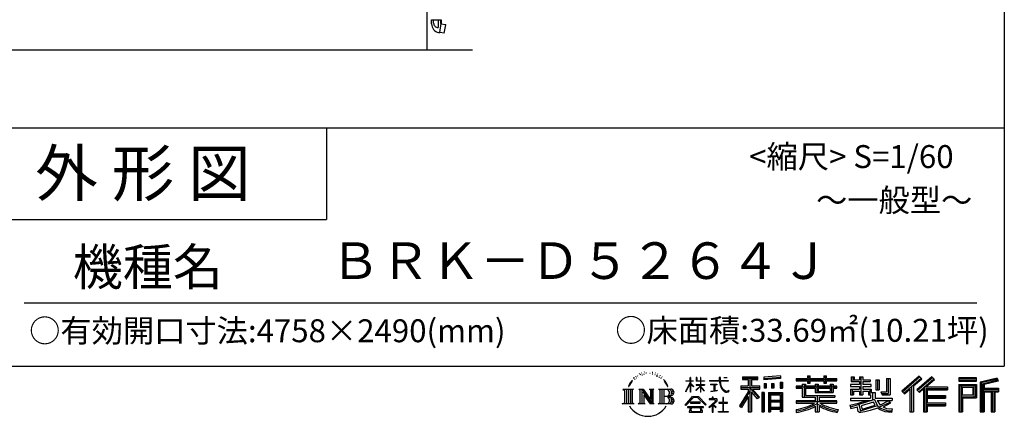
# Model space of a CAD drawing. Extents: x -35008 to -10877, y -2824 to 14162.
# Drawn here: x -17326 to -10877, y -2824 to -228 of the extents above; entities that cross this region are included whole.
import ezdxf
from ezdxf.enums import TextEntityAlignment as Align

# ---------------------------------------------------------------- set-up
doc = ezdxf.new("R2010")
doc.units = 0
doc.header["$LTSCALE"] = 20
for name, color, linetype in [('仕様書枠', 230, 'CONTINUOUS'), ('文字', 7, 'CONTINUOUS'), ('細線', 5, 'CONTINUOUS'), ('部品1', 7, 'CONTINUOUS'), ('Ｇ．Ｌ', 30, 'CONTINUOUS')]:
    doc.layers.add(name, color=color, linetype=linetype)
doc.styles.add('STYLE2', font='txt')

msp = doc.modelspace()

# ---------------------------------------------------------------- linework, layer by layer
at = {"layer": '仕様書枠', "ltscale": 50}
for p, q in [((-10876.82, 14162), (-10876.82, -2496.4)), ((-17536.82, -936.4), (-10876.82, -936.4)), ((-17536.82, -1536.4), (-15316.82, -1536.4)), ((-35007.62, -2496.4), (-10876.82, -2496.4))]:
    msp.add_line(p, q, dxfattribs=at)
at = {"layer": '仕様書枠', "linetype": 'Continuous', "ltscale": 50}
msp.add_line((-15316.82, -936.4), (-15316.82, -1536.4), dxfattribs=at)
at = {"layer": '文字', "color": 7, "ltscale": 50}
msp.add_line((-17296.82, -2082.33), (-11056.82, -2082.33), dxfattribs=at)
at = {"layer": '文字', "ltscale": 0.5}
for p, q in [((-13303.68, -2568.27), (-13305.82, -2576.22)), ((-13291.34, -2560.81), (-13292.9, -2563.92)), ((-13284.82, -2575.81), (-13288.65, -2575.81)), ((-13279.44, -2560.1), (-13281.28, -2563.36)), ((-13271.65, -2570.57), (-13273.63, -2570.43)), ((-13266.41, -2544.67), (-13267.4, -2546.8)), ((-13259.75, -2551.61), (-13264.42, -2552.74)), ((-13250.68, -2540), (-13252.66, -2542.55)), ((-13247.42, -2556.28), (-13250.68, -2556.28)), ((-13233.68, -2549.77), (-13237.08, -2549.63)), ((-13232.41, -2534.06), (-13235.52, -2535.9)), ((-13220.22, -2542.27), (-13224.05, -2542.41)), ((-13197.77, -2541.79), (-13195.72, -2541.89)), ((-13178.54, -2547.83), (-13182.32, -2549.23)), ((-13182.11, -2535.31), (-13178.43, -2536.5)), ((-13163.59, -2553.23), (-13165.64, -2553.55)), ((-13162.83, -2539.3), (-13160.99, -2542)), ((-13157.21, -2558.63), (-13155.7, -2558.63)), ((-13153.22, -2550.21), (-13152.03, -2551.39)), ((-13147.06, -2561.33), (-13152.57, -2562.3)), ((-13148.03, -2546.54), (-13146.19, -2549.02)), ((-13134.96, -2569.42), (-13138.95, -2569.64)), ((-13132.25, -2555.82), (-13130.96, -2558.95)), ((-13124.98, -2575.29), (-13128.22, -2576.27)), ((-13120.01, -2565.58), (-13118.72, -2568.06)), ((-12935.36, -2591.58), (-12935.36, -2570.75)), ((-12932.66, -2570.75), (-12935.36, -2570.75)), ((-12932.66, -2570.75), (-12932.66, -2591.58)), ((-12895.71, -2570.75), (-12895.71, -2594.78)), ((-12890.49, -2570.75), (-12895.71, -2570.75)), ((-12890.49, -2570.75), (-12890.49, -2591.58)), ((-12866.2, -2570.75), (-12866.2, -2591.58)), ((-12863.5, -2570.75), (-12866.2, -2570.75)), ((-12863.5, -2591.58), (-12863.5, -2570.75)), ((-12743.55, -2570.75), (-12743.55, -2589.2)), ((-12735.81, -2570.75), (-12743.55, -2570.75)), ((-12735.81, -2589.2), (-12735.81, -2570.75)), ((-12714.1, -2570.75), (-12690.93, -2570.75)), ((-12714.1, -2570.75), (-12714.1, -2570.86)), ((-12714.1, -2570.86), (-12690.93, -2570.86)), ((-12690.93, -2570.86), (-12690.93, -2570.75)), ((-12592.2, -2566.18), (-12592.2, -2584.53)), ((-12592.2, -2566.18), (-12490.33, -2566.18)), ((-12592.2, -2574.72), (-12490.33, -2574.72)), ((-12544.49, -2572.71), (-12544.49, -2794.21)), ((-12490.33, -2584.53), (-12490.33, -2566.18)), ((-12342.17, -2559.66), (-12451.04, -2568.42)), ((-12451.04, -2568.42), (-12451.04, -2586.7)), ((-12342.17, -2571.39), (-12451.04, -2580.15)), ((-12342.17, -2577.95), (-12451.04, -2586.7)), ((-12342.17, -2559.66), (-12342.17, -2577.95)), ((-12240.26, -2576.81), (-12240.26, -2593.13)), ((-12240.26, -2576.81), (-12164.97, -2576.81)), ((-12164.97, -2559.11), (-12164.97, -2576.81)), ((-12164.97, -2559.11), (-12148, -2559.11)), ((-12156.43, -2559.11), (-12156.43, -2606.47)), ((-12148, -2576.81), (-12148, -2559.11)), ((-12148, -2576.81), (-12057.95, -2576.81)), ((-12057.95, -2559.11), (-12057.95, -2576.81)), ((-12057.95, -2559.11), (-12040.97, -2559.11)), ((-12049.41, -2559.11), (-12049.41, -2606.47)), ((-12040.97, -2576.81), (-12040.97, -2559.11)), ((-12040.97, -2576.81), (-11973.08, -2576.81)), ((-11973.08, -2593.13), (-11973.08, -2576.81)), ((-11879.42, -2567.01), (-11879.42, -2596.78)), ((-11879.42, -2567.01), (-11860.71, -2567.01)), ((-11869.87, -2567.01), (-11869.87, -2596.78)), ((-11860.71, -2567.01), (-11860.71, -2586.6)), ((-11825.21, -2567.01), (-11825.21, -2586.6)), ((-11825.21, -2567.01), (-11803.7, -2567.01)), ((-11815.67, -2567.01), (-11815.67, -2683.88)), ((-11803.7, -2567.01), (-11803.7, -2586.6)), ((-11647.66, -2578.03), (-11623.34, -2578.03)), ((-11647.66, -2578.03), (-11647.66, -2664.89)), ((-11636.41, -2578.03), (-11636.41, -2674.84)), ((-11623.34, -2578.03), (-11623.34, -2683.88)), ((-11435.38, -2561.47), (-11547.68, -2660.8)), ((-11430.84, -2566.17), (-11543.01, -2665.38)), ((-11534.96, -2673.29), (-11422.35, -2574.94)), ((-11350.69, -2566.27), (-11449.26, -2650.34)), ((-11346.01, -2570.86), (-11444.93, -2655.22)), ((-11437.39, -2663.72), (-11338.01, -2578.73)), ((-11417.8, -2579.64), (-11435.38, -2561.47)), ((-11333.33, -2583.32), (-11350.69, -2566.27)), ((-11059.6, -2573.69), (-11175.64, -2573.69)), ((-11175.64, -2573.69), (-11175.64, -2595.23)), ((-11059.6, -2595.23), (-11059.6, -2573.69)), ((-10923.31, -2574.48), (-11035.01, -2601.13)), ((-10923.31, -2574.48), (-10917.77, -2595.15)), ((-13328.57, -2607.46), (-13337.91, -2630.33)), ((-13337.91, -2630.33), (-13335.81, -2630.33)), ((-13331.24, -2619.78), (-13335.81, -2630.33)), ((-13320.69, -2603.3), (-13331.24, -2619.78)), ((-13328.57, -2607.46), (-13312.86, -2587.29)), ((-13314.17, -2595.52), (-13320.69, -2603.3)), ((-13295.16, -2584.16), (-13298.56, -2584.16)), ((-13098.86, -2594.96), (-13108.76, -2582.7)), ((-13104.1, -2594.52), (-13090.42, -2615.02)), ((-13084.9, -2616.75), (-13098.86, -2594.96)), ((-13090.42, -2615.02), (-13082.93, -2628.11)), ((-13079.7, -2630.33), (-13085.48, -2615.62)), ((-13082.93, -2628.11), (-13082.3, -2630.33)), ((-13082.3, -2630.33), (-13079.7, -2630.33)), ((-12962.98, -2663.17), (-12935.36, -2602.79)), ((-12962.82, -2591.58), (-12962.82, -2594.78)), ((-12962.82, -2591.58), (-12935.36, -2591.58)), ((-12935.36, -2594.78), (-12962.82, -2594.78)), ((-12961.81, -2663.85), (-12935.36, -2612.97)), ((-12935.36, -2594.78), (-12935.36, -2602.79)), ((-12935.36, -2612.97), (-12935.36, -2667.43)), ((-12932.66, -2591.58), (-12914.78, -2591.58)), ((-12932.66, -2594.78), (-12932.66, -2608.47)), ((-12914.78, -2594.78), (-12932.66, -2594.78)), ((-12909.69, -2628.5), (-12932.66, -2608.47)), ((-12911.54, -2631.51), (-12932.66, -2617.61)), ((-12932.66, -2617.61), (-12932.66, -2667.43)), ((-12914.78, -2591.58), (-12914.78, -2594.78)), ((-12911.54, -2631.51), (-12909.69, -2628.5)), ((-12896.46, -2652.92), (-12866.2, -2625.47)), ((-12866.2, -2594.78), (-12895.71, -2594.78)), ((-12895.71, -2616.79), (-12895.71, -2620.17)), ((-12895.71, -2616.79), (-12866.2, -2616.79)), ((-12895.71, -2620.17), (-12866.2, -2620.17)), ((-12894.41, -2655.06), (-12866.2, -2628)), ((-12890.49, -2591.58), (-12866.2, -2591.58)), ((-12866.2, -2594.78), (-12866.2, -2616.79)), ((-12866.2, -2620.17), (-12866.2, -2625.65)), ((-12866.2, -2627.89), (-12866.2, -2667.43)), ((-12863.5, -2591.58), (-12840.62, -2591.58)), ((-12863.5, -2616.79), (-12863.5, -2594.78)), ((-12840.62, -2594.78), (-12863.5, -2594.78)), ((-12863.5, -2616.79), (-12839.6, -2616.79)), ((-12863.5, -2628.95), (-12863.5, -2620.17)), ((-12863.5, -2620.17), (-12839.6, -2620.17)), ((-12840.67, -2656.87), (-12863.5, -2628.95)), ((-12863.5, -2667.43), (-12863.5, -2631.28)), ((-12842.08, -2658.21), (-12863.5, -2631.28)), ((-12840.62, -2591.58), (-12840.62, -2594.78)), ((-12839.6, -2616.79), (-12839.6, -2620.17)), ((-12806.7, -2589.2), (-12806.7, -2593.38)), ((-12806.7, -2589.2), (-12743.55, -2589.2)), ((-12742.95, -2593.38), (-12806.7, -2593.38)), ((-12801.52, -2614.38), (-12801.52, -2617.4)), ((-12801.52, -2614.38), (-12759.37, -2614.38)), ((-12780.24, -2617.4), (-12801.52, -2617.4)), ((-12780.24, -2617.4), (-12780.24, -2656.68)), ((-12759.37, -2617.4), (-12772.6, -2617.4)), ((-12772.6, -2617.4), (-12772.6, -2655.23)), ((-12759.37, -2614.38), (-12759.37, -2617.4)), ((-12742.95, -2593.38), (-12742, -2601.01)), ((-12742, -2601.01), (-12736.7, -2625.87)), ((-12736.7, -2625.87), (-12731.67, -2637.93)), ((-12686.33, -2593.38), (-12735.82, -2593.38)), ((-12734.08, -2609.47), (-12735.82, -2593.38)), ((-12735.81, -2589.2), (-12686.33, -2589.2)), ((-12730.54, -2625.11), (-12734.08, -2609.47)), ((-12731.67, -2637.93), (-12723.12, -2651.5)), ((-12723.78, -2638.63), (-12730.54, -2625.11)), ((-12717.25, -2649.49), (-12723.78, -2638.63)), ((-12686.33, -2589.2), (-12686.33, -2593.38)), ((-12602.53, -2625.87), (-12554.54, -2625.87)), ((-12602.53, -2625.87), (-12602.53, -2647.36)), ((-12602.53, -2636.31), (-12477.77, -2636.31)), ((-12592.2, -2584.53), (-12554.54, -2584.53)), ((-12554.54, -2584.53), (-12554.54, -2625.87)), ((-12485.46, -2704.33), (-12544.49, -2637.51)), ((-12533.38, -2584.53), (-12533.38, -2625.87)), ((-12533.38, -2584.53), (-12490.33, -2584.53)), ((-12533.38, -2625.87), (-12477.77, -2625.87)), ((-12477.77, -2647.36), (-12477.77, -2625.87)), ((-12449.66, -2609.9), (-12436.27, -2609.9)), ((-12449.66, -2609.9), (-12449.66, -2640.29)), ((-12436.27, -2640.29), (-12449.66, -2640.29)), ((-12442.81, -2609.9), (-12442.81, -2640.29)), ((-12436.27, -2609.9), (-12436.27, -2640.29)), ((-12402.25, -2609.9), (-12385.48, -2609.9)), ((-12402.25, -2609.9), (-12402.25, -2640.29)), ((-12385.48, -2640.29), (-12402.25, -2640.29)), ((-12393.71, -2609.9), (-12393.71, -2640.29)), ((-12385.48, -2609.9), (-12385.48, -2640.29)), ((-12345.58, -2601.52), (-12329.2, -2601.52)), ((-12345.58, -2601.52), (-12345.58, -2640.29)), ((-12345.58, -2640.29), (-12329.2, -2640.29)), ((-12337.04, -2601.52), (-12337.04, -2640.29)), ((-12329.2, -2601.52), (-12329.2, -2640.29)), ((-12240.26, -2583.34), (-11973.08, -2583.34)), ((-12240.26, -2593.13), (-12164.97, -2593.13)), ((-12240.26, -2627.96), (-12240.26, -2640.07)), ((-12200.73, -2627.96), (-12240.26, -2627.96)), ((-11973.08, -2634.49), (-12240.26, -2634.49)), ((-12240.26, -2640.07), (-12200.73, -2640.07)), ((-12200.73, -2613.65), (-12200.73, -2627.96)), ((-12200.73, -2613.65), (-12178.04, -2613.65)), ((-12200.73, -2640.07), (-12200.73, -2699.15)), ((-12187.58, -2613.65), (-12187.58, -2699.15)), ((-12178.04, -2613.65), (-12178.04, -2627.96)), ((-12114.86, -2627.96), (-12178.04, -2627.96)), ((-12178.04, -2640.07), (-12178.04, -2687.74)), ((-12178.04, -2640.07), (-12114.86, -2640.07)), ((-12164.97, -2593.13), (-12164.97, -2606.47)), ((-12164.97, -2606.47), (-12148, -2606.47)), ((-12148, -2593.13), (-12057.95, -2593.13)), ((-12148, -2606.47), (-12148, -2593.13)), ((-12114.86, -2613.65), (-12114.86, -2627.96)), ((-12114.86, -2613.65), (-12095.21, -2613.65)), ((-12114.86, -2640.07), (-12114.86, -2667.69)), ((-12104.76, -2613.65), (-12104.76, -2667.69)), ((-12095.21, -2613.65), (-12095.21, -2627.96)), ((-12016.72, -2627.96), (-12095.21, -2627.96)), ((-12095.21, -2640.07), (-12095.21, -2663.19)), ((-12095.21, -2640.07), (-12016.72, -2640.07)), ((-12057.95, -2593.13), (-12057.95, -2606.47)), ((-12057.95, -2606.47), (-12040.97, -2606.47)), ((-12040.97, -2606.47), (-12040.97, -2593.13)), ((-12040.97, -2593.13), (-11973.08, -2593.13)), ((-12016.72, -2613.65), (-11998.1, -2613.65)), ((-12016.72, -2613.65), (-12016.72, -2627.96)), ((-12016.72, -2640.07), (-12016.72, -2663.19)), ((-12007.64, -2613.65), (-12007.64, -2667.69)), ((-11998.1, -2613.65), (-11998.1, -2627.96)), ((-11973.08, -2627.96), (-11998.1, -2627.96)), ((-11998.1, -2640.07), (-11998.1, -2667.69)), ((-11998.1, -2640.07), (-11973.08, -2640.07)), ((-11973.08, -2640.07), (-11973.08, -2627.96)), ((-11883.77, -2615.97), (-11883.77, -2628.6)), ((-11825.21, -2615.97), (-11883.77, -2615.97)), ((-11883.77, -2628.6), (-11825.21, -2628.6)), ((-11879.42, -2596.78), (-11825.21, -2596.78)), ((-11860.71, -2586.6), (-11825.21, -2586.6)), ((-11825.21, -2596.78), (-11825.21, -2615.97)), ((-11825.21, -2628.6), (-11825.21, -2647.18)), ((-11803.7, -2586.6), (-11756.04, -2586.6)), ((-11803.7, -2596.78), (-11803.7, -2615.97)), ((-11803.7, -2596.78), (-11756.04, -2596.78)), ((-11748.42, -2615.97), (-11803.7, -2615.97)), ((-11803.7, -2628.6), (-11748.42, -2628.6)), ((-11803.7, -2628.6), (-11803.7, -2647.18)), ((-11756.04, -2586.6), (-11756.04, -2596.78)), ((-11748.42, -2628.6), (-11748.42, -2615.97)), ((-11717.75, -2586.6), (-11717.75, -2651.83)), ((-11717.75, -2586.6), (-11696.23, -2586.6)), ((-11708.2, -2586.6), (-11708.2, -2651.83)), ((-11696.23, -2586.6), (-11696.23, -2651.83)), ((-11483.83, -2628.63), (-11483.83, -2794.21)), ((-11470.76, -2625.89), (-11417.8, -2579.64)), ((-11470.76, -2625.89), (-11470.76, -2794.21)), ((-11399.22, -2631.08), (-11399.22, -2794.21)), ((-11390.43, -2632.15), (-11333.33, -2583.32)), ((-11390.43, -2632.15), (-11249.23, -2632.15)), ((-11388.68, -2641.75), (-11249.23, -2641.75)), ((-11388.68, -2642.04), (-11388.68, -2794.21)), ((-11249.23, -2632.15), (-11249.23, -2650.79)), ((-11059.6, -2580.22), (-11175.64, -2580.22)), ((-11175.64, -2588.7), (-11059.6, -2588.7)), ((-11175.64, -2595.23), (-11059.6, -2595.23)), ((-11175.64, -2615.58), (-11059.6, -2615.58)), ((-11175.64, -2615.58), (-11175.64, -2794.21)), ((-11169.11, -2622.11), (-11066.13, -2622.11)), ((-11169.11, -2622.11), (-11169.11, -2794.21)), ((-11157.45, -2622.11), (-11157.45, -2794.21)), ((-11150.92, -2632.95), (-11082.02, -2632.95)), ((-11150.92, -2684.57), (-11150.92, -2632.95)), ((-11082.02, -2632.95), (-11082.02, -2684.57)), ((-11075.49, -2622.11), (-11075.49, -2697.43)), ((-11066.13, -2622.11), (-11066.13, -2697.43)), ((-11059.6, -2615.58), (-11059.6, -2703.97)), ((-11035.01, -2601.13), (-11035.01, -2794.21)), ((-10921.62, -2580.79), (-11028.48, -2606.29)), ((-11028.48, -2606.29), (-11028.48, -2794.21)), ((-10919.28, -2588.8), (-11021.95, -2613.29)), ((-11021.95, -2613.29), (-11021.95, -2794.21)), ((-11015.17, -2611.67), (-11015.17, -2794.21)), ((-10917.77, -2595.15), (-11008.64, -2616.83)), ((-11008.64, -2616.83), (-11008.64, -2639.67)), ((-11008.64, -2639.67), (-10914.76, -2639.67)), ((-10914.76, -2639.67), (-10914.76, -2663.24)), ((-13375.38, -2647.1), (-13304.9, -2647.1)), ((-13375.38, -2647.1), (-13365.27, -2655.15)), ((-13365.27, -2655.15), (-13365.27, -2735.78)), ((-13352.21, -2647.1), (-13352.21, -2743.55)), ((-13339.14, -2647.1), (-13339.14, -2743.55)), ((-13326.08, -2647.1), (-13326.08, -2743.55)), ((-13304.9, -2647.1), (-13313.79, -2654.18)), ((-13313.79, -2654.18), (-13313.79, -2736.48)), ((-13271.45, -2647.1), (-13262.97, -2651.99)), ((-13271.45, -2647.1), (-13241.59, -2647.1)), ((-13262.97, -2651.99), (-13262.97, -2736.83)), ((-13249.91, -2647.1), (-13249.91, -2743.55)), ((-13249.62, -2647.1), (-13186.35, -2735.6)), ((-13243.37, -2665.32), (-13188.66, -2743.55)), ((-13241.59, -2647.1), (-13194.16, -2713.45)), ((-13237.67, -2684.87), (-13196.63, -2743.55)), ((-13237.67, -2684.87), (-13237.67, -2738.94)), ((-13202.03, -2647.1), (-13194.16, -2651.64)), ((-13202.03, -2647.1), (-13173.17, -2647.1)), ((-13194.16, -2651.64), (-13194.16, -2713.45)), ((-13186.35, -2647.1), (-13186.35, -2743.55)), ((-13173.17, -2647.1), (-13179.82, -2650.94)), ((-13179.82, -2650.94), (-13179.82, -2737.89)), ((-13141.14, -2647.1), (-13060.28, -2647.1)), ((-13141.14, -2647.1), (-13133.27, -2651.64)), ((-13133.27, -2651.64), (-13133.27, -2737.18)), ((-13119.21, -2647.1), (-13119.21, -2743.55)), ((-13106.14, -2647.1), (-13106.14, -2743.55)), ((-13066.81, -2694.66), (-13106.14, -2694.66)), ((-12967.59, -2751.02), (-12919.27, -2694.77)), ((-12913.17, -2700.56), (-12963.11, -2754.53)), ((-12962.98, -2663.17), (-12961.81, -2663.85)), ((-12932.66, -2667.43), (-12935.36, -2667.43)), ((-12919.27, -2694.77), (-12880.45, -2694.77)), ((-12886.37, -2700.56), (-12913.17, -2700.56)), ((-12896.46, -2652.92), (-12894.41, -2655.06)), ((-12834.42, -2751.96), (-12886.37, -2700.56)), ((-12880.45, -2694.77), (-12830.3, -2748.17)), ((-12863.5, -2667.43), (-12866.2, -2667.43)), ((-12840.67, -2656.87), (-12842.08, -2658.21)), ((-12799.8, -2662.34), (-12758.22, -2656.22)), ((-12799.8, -2660.38), (-12780.24, -2656.68)), ((-12799.8, -2660.38), (-12799.8, -2662.34)), ((-12784.72, -2698.75), (-12789.2, -2698.75)), ((-12789.2, -2698.75), (-12789.2, -2709.64)), ((-12784.72, -2709.64), (-12784.72, -2698.75)), ((-12772.6, -2655.23), (-12758.22, -2652.51)), ((-12758.22, -2652.51), (-12758.22, -2656.22)), ((-12723.12, -2651.5), (-12711.79, -2661.83)), ((-12715.9, -2700.34), (-12719.84, -2700.34)), ((-12719.84, -2700.34), (-12719.84, -2733.53)), ((-12705.06, -2658.79), (-12717.25, -2649.49)), ((-12715.9, -2733.53), (-12715.9, -2700.34)), ((-12711.79, -2661.83), (-12703.84, -2666.04)), ((-12700.44, -2660.47), (-12705.06, -2658.79)), ((-12703.84, -2666.04), (-12698.53, -2667.53)), ((-12694.66, -2661.24), (-12700.44, -2660.47)), ((-12698.53, -2667.53), (-12693.34, -2667.53)), ((-12689.03, -2660.3), (-12694.66, -2661.24)), ((-12693.34, -2667.53), (-12683.29, -2663.32)), ((-12681.67, -2655.39), (-12689.03, -2660.3)), ((-12683.29, -2663.32), (-12678.31, -2660.17)), ((-12678.31, -2660.17), (-12681.67, -2655.39)), ((-12554.54, -2664.55), (-12612.02, -2756.73)), ((-12544.49, -2660.78), (-12606.48, -2760.18)), ((-12602.53, -2647.36), (-12554.54, -2647.36)), ((-12554.54, -2695.2), (-12599.15, -2766.73)), ((-12554.54, -2647.36), (-12554.54, -2664.55)), ((-12554.54, -2695.2), (-12554.54, -2794.21)), ((-12533.38, -2664.51), (-12533.38, -2794.21)), ((-12492.9, -2710.34), (-12533.38, -2664.51)), ((-12480.57, -2700), (-12527.07, -2647.36)), ((-12527.07, -2647.36), (-12477.77, -2647.36)), ((-12480.57, -2700), (-12492.9, -2710.34)), ((-12450.01, -2668.8), (-12464.7, -2668.8)), ((-12464.7, -2668.8), (-12464.7, -2794.21)), ((-12456.55, -2668.8), (-12456.55, -2794.21)), ((-12450.01, -2668.8), (-12450.01, -2794.21)), ((-12421.93, -2668.8), (-12328.93, -2668.8)), ((-12421.93, -2668.8), (-12421.93, -2794.21)), ((-12415.39, -2677.34), (-12335.46, -2677.34)), ((-12415.39, -2677.34), (-12415.39, -2794.21)), ((-12344.27, -2687.07), (-12408.99, -2687.07)), ((-12408.99, -2687.07), (-12408.99, -2720.66)), ((-12344.27, -2687.07), (-12344.27, -2720.66)), ((-12335.46, -2677.34), (-12335.46, -2794.21)), ((-12328.93, -2668.8), (-12328.93, -2794.21)), ((-12200.73, -2699.15), (-12114.96, -2699.15)), ((-12178.04, -2687.74), (-11986.04, -2687.74)), ((-12114.96, -2699.15), (-12114.96, -2722.35)), ((-12114.86, -2667.69), (-11998.1, -2667.69)), ((-12102.25, -2687.74), (-12102.25, -2794.21)), ((-12095.21, -2663.19), (-12016.72, -2663.19)), ((-12089.18, -2699.15), (-11986.04, -2699.15)), ((-12089.18, -2699.15), (-12089.18, -2722.35)), ((-11986.04, -2687.74), (-11986.04, -2699.15)), ((-11883.77, -2647.18), (-11883.77, -2683.88)), ((-11883.77, -2647.18), (-11825.21, -2647.18)), ((-11883.77, -2683.88), (-11863.85, -2683.88)), ((-11883.77, -2705.32), (-11883.77, -2720.45)), ((-11883.77, -2705.32), (-11753.27, -2705.32)), ((-11874.23, -2647.18), (-11874.23, -2683.88)), ((-11863.85, -2659.08), (-11863.85, -2683.88)), ((-11863.85, -2659.08), (-11825.21, -2659.08)), ((-11825.21, -2659.08), (-11825.21, -2683.88)), ((-11825.21, -2683.88), (-11803.7, -2683.88)), ((-11803.7, -2647.18), (-11748.42, -2647.18)), ((-11803.7, -2659.08), (-11803.7, -2683.88)), ((-11803.7, -2659.08), (-11766.97, -2659.08)), ((-11766.97, -2659.08), (-11766.97, -2683.88)), ((-11766.97, -2683.88), (-11753.27, -2683.88)), ((-11757.42, -2647.18), (-11757.42, -2683.88)), ((-11753.27, -2683.88), (-11753.27, -2705.32)), ((-11748.42, -2647.18), (-11748.42, -2669.09)), ((-11748.42, -2669.09), (-11722.81, -2669.09)), ((-11740.2, -2669.09), (-11740.2, -2718.64)), ((-11722.81, -2669.09), (-11722.81, -2705.32)), ((-11722.81, -2705.32), (-11611.59, -2705.32)), ((-11717.75, -2651.83), (-11696.23, -2651.83)), ((-11684.85, -2664.89), (-11677.21, -2683.88)), ((-11684.85, -2664.89), (-11647.66, -2664.89)), ((-11679.84, -2674.84), (-11636.41, -2674.84)), ((-11677.21, -2683.88), (-11623.34, -2683.88)), ((-11611.59, -2705.32), (-11611.59, -2720.45)), ((-11547.68, -2660.8), (-11530.29, -2677.88)), ((-11530.29, -2677.88), (-11495.9, -2647.84)), ((-11495.9, -2647.84), (-11495.9, -2794.21)), ((-11449.26, -2650.34), (-11433.05, -2668.6)), ((-11433.05, -2668.6), (-11405.75, -2645.26)), ((-11405.75, -2645.26), (-11405.75, -2794.21)), ((-11388.68, -2696.44), (-11261.45, -2696.44)), ((-11382.15, -2650.79), (-11382.15, -2687.63)), ((-11382.15, -2650.79), (-11249.23, -2650.79)), ((-11382.15, -2687.63), (-11261.45, -2687.63)), ((-11382.15, -2705.48), (-11261.45, -2705.48)), ((-11382.15, -2705.48), (-11382.15, -2736.76)), ((-11261.45, -2687.63), (-11261.45, -2705.48)), ((-11157.45, -2697.43), (-11066.13, -2697.43)), ((-11150.92, -2684.57), (-11082.02, -2684.57)), ((-11150.92, -2703.97), (-11059.6, -2703.97)), ((-11150.92, -2703.97), (-11150.92, -2794.21)), ((-11015.17, -2646.2), (-10914.76, -2646.2)), ((-11015.17, -2656.71), (-10914.76, -2656.71)), ((-11008.64, -2663.24), (-11008.64, -2794.21)), ((-11008.64, -2663.24), (-10962.06, -2663.24)), ((-10962.06, -2663.24), (-10962.06, -2794.21)), ((-10955.53, -2656.71), (-10955.53, -2794.21)), ((-10944.51, -2656.71), (-10944.51, -2794.21)), ((-10937.98, -2663.24), (-10937.98, -2794.21)), ((-10937.98, -2663.24), (-10914.76, -2663.24)), ((-13378.74, -2743.55), (-13365.27, -2735.78)), ((-13301.54, -2743.55), (-13378.74, -2743.55)), ((-13301.54, -2743.55), (-13313.79, -2736.48)), ((-13274.61, -2743.55), (-13262.97, -2736.83)), ((-13229.69, -2743.55), (-13274.61, -2743.55)), ((-13229.69, -2743.55), (-13237.67, -2738.94)), ((-13170.01, -2743.55), (-13196.63, -2743.55)), ((-13170.01, -2743.55), (-13179.82, -2737.89)), ((-13144.3, -2743.55), (-13133.27, -2737.18)), ((-13060.95, -2743.55), (-13144.3, -2743.55)), ((-12963.11, -2754.53), (-12967.59, -2751.02)), ((-12952.67, -2761.41), (-12952.67, -2766.4)), ((-12847.75, -2761.41), (-12952.67, -2761.41)), ((-12952.67, -2766.4), (-12932.16, -2766.4)), ((-12932.16, -2766.4), (-12941.78, -2795.23)), ((-12932.48, -2733), (-12932.48, -2738.26)), ((-12869.01, -2733), (-12932.48, -2733)), ((-12932.48, -2738.26), (-12869.01, -2738.26)), ((-12923.33, -2766.4), (-12930.25, -2779.54)), ((-12923.33, -2766.4), (-12871.68, -2766.4)), ((-12864.06, -2780.23), (-12871.68, -2766.4)), ((-12869.01, -2738.26), (-12869.01, -2733)), ((-12854.31, -2788.41), (-12867.7, -2766.4)), ((-12867.7, -2766.4), (-12847.75, -2766.4)), ((-12847.75, -2766.4), (-12847.75, -2761.41)), ((-12830.3, -2748.17), (-12834.42, -2751.96)), ((-12770.11, -2728.14), (-12812.78, -2763.87)), ((-12812.78, -2763.87), (-12810, -2767.11)), ((-12810, -2767.11), (-12789.2, -2750.7)), ((-12809.13, -2709.64), (-12809.13, -2713.83)), ((-12789.2, -2709.64), (-12809.13, -2709.64)), ((-12809.13, -2713.83), (-12780, -2713.83)), ((-12789.2, -2750.7), (-12789.2, -2796.67)), ((-12786.23, -2746.54), (-12757.35, -2722.85)), ((-12765.1, -2764.64), (-12786.23, -2746.54)), ((-12762.76, -2709.64), (-12784.72, -2709.64)), ((-12784.46, -2752.17), (-12767.64, -2767.29)), ((-12784.46, -2796.67), (-12784.46, -2752.17)), ((-12780, -2713.83), (-12774.04, -2714.91)), ((-12774.04, -2714.91), (-12768.81, -2721.63)), ((-12768.81, -2721.63), (-12770.11, -2728.14)), ((-12767.64, -2767.29), (-12765.1, -2764.64)), ((-12764.78, -2716.17), (-12763.89, -2717.32)), ((-12763.89, -2716.17), (-12764.78, -2716.17)), ((-12763.89, -2717.32), (-12763.89, -2716.17)), ((-12761.5, -2709.73), (-12762.76, -2709.64)), ((-12759.92, -2710.95), (-12761.5, -2709.73)), ((-12758.03, -2712.83), (-12759.92, -2710.95)), ((-12757.35, -2714.64), (-12758.03, -2712.83)), ((-12757.35, -2722.85), (-12757.35, -2714.64)), ((-12746.68, -2733.53), (-12746.68, -2737.99)), ((-12719.84, -2733.53), (-12746.68, -2733.53)), ((-12746.68, -2737.99), (-12719.84, -2737.99)), ((-12719.84, -2737.99), (-12719.84, -2792.21)), ((-12688.8, -2733.53), (-12715.9, -2733.53)), ((-12715.9, -2737.99), (-12688.8, -2737.99)), ((-12715.9, -2792.21), (-12715.9, -2737.99)), ((-12688.8, -2737.99), (-12688.8, -2733.53)), ((-12612.02, -2756.73), (-12599.15, -2766.73)), ((-12335.46, -2727.2), (-12415.39, -2727.2)), ((-12344.27, -2720.66), (-12408.99, -2720.66)), ((-12408.99, -2732.44), (-12408.99, -2767.19)), ((-12344.27, -2732.44), (-12408.99, -2732.44)), ((-12344.27, -2767.19), (-12408.99, -2767.19)), ((-12344.27, -2732.44), (-12344.27, -2767.19)), ((-12240.26, -2722.35), (-12240.26, -2739.17)), ((-12114.96, -2722.35), (-12240.26, -2722.35)), ((-11973.08, -2728.88), (-12240.26, -2728.88)), ((-12240.26, -2739.17), (-12119.79, -2739.17)), ((-12114.96, -2759.14), (-12114.96, -2794.21)), ((-11973.08, -2722.35), (-12089.18, -2722.35)), ((-12089.18, -2759.14), (-12089.18, -2794.21)), ((-12084.36, -2739.17), (-11973.08, -2739.17)), ((-11973.08, -2739.17), (-11973.08, -2722.35)), ((-11887.78, -2751.28), (-11831.59, -2738.02)), ((-11887.78, -2751.28), (-11881.11, -2772.31)), ((-11883.77, -2720.45), (-11745.73, -2720.45)), ((-11727.17, -2714.36), (-11883.26, -2765.54)), ((-11881.11, -2772.31), (-11838.22, -2762.83)), ((-11835.99, -2783.65), (-11838.22, -2762.83)), ((-11831.59, -2738.02), (-11776.94, -2720.45)), ((-11828.63, -2747.63), (-11819.54, -2788.5)), ((-11819.54, -2788.5), (-11707.98, -2753.26)), ((-11734.19, -2731.29), (-11813.31, -2756.35)), ((-11813.31, -2756.35), (-11808.46, -2778.15)), ((-11808.46, -2778.15), (-11722, -2751.2)), ((-11706.29, -2770.24), (-11755.21, -2785.52)), ((-11722, -2751.2), (-11734.19, -2731.29)), ((-11727.17, -2714.36), (-11705, -2759.29)), ((-11709.6, -2720.45), (-11630.89, -2720.45)), ((-11709.6, -2720.45), (-11690.74, -2751.2)), ((-11690.74, -2782.8), (-11706.29, -2770.24)), ((-11684.49, -2772.75), (-11705, -2759.29)), ((-11627.27, -2733.19), (-11695.44, -2765.56)), ((-11634.69, -2722.25), (-11690.74, -2751.2)), ((-11636.57, -2789.9), (-11684.49, -2772.75)), ((-11623.14, -2739.29), (-11669.27, -2764.37)), ((-11645.49, -2775.1), (-11669.27, -2764.37)), ((-11635.91, -2720.45), (-11611.59, -2720.45)), ((-11634.69, -2722.25), (-11623.14, -2739.29)), ((-11388.68, -2746.35), (-11261.45, -2746.35)), ((-11382.15, -2736.76), (-11261.45, -2736.76)), ((-11382.15, -2755.4), (-11261.45, -2755.4)), ((-11382.15, -2755.4), (-11382.15, -2794.21)), ((-11261.45, -2736.76), (-11261.45, -2755.4)), ((-12941.78, -2795.23), (-12941.78, -2797.34)), ((-12941.78, -2797.34), (-12940.61, -2797.73)), ((-12940.61, -2797.73), (-12857.39, -2797.73)), ((-12930.25, -2779.54), (-12930.83, -2785.95)), ((-12930.83, -2785.95), (-12926.42, -2793)), ((-12926.42, -2793), (-12868.52, -2793)), ((-12868.52, -2793), (-12864.6, -2787.79)), ((-12864.6, -2787.79), (-12864.06, -2780.23)), ((-12857.39, -2797.73), (-12855.16, -2797.21)), ((-12855.16, -2797.21), (-12854.16, -2796.35)), ((-12853.83, -2790.97), (-12854.31, -2788.41)), ((-12854.16, -2796.35), (-12853.65, -2794.51)), ((-12853.65, -2794.51), (-12853.83, -2790.97)), ((-12789.2, -2796.67), (-12784.46, -2796.67)), ((-12749.61, -2792.21), (-12719.84, -2792.21)), ((-12749.61, -2796.4), (-12749.61, -2792.21)), ((-12685.87, -2796.4), (-12749.61, -2796.4)), ((-12715.9, -2792.21), (-12685.87, -2792.21)), ((-12685.87, -2792.21), (-12685.87, -2796.4)), ((-12554.54, -2794.21), (-12533.38, -2794.21)), ((-12464.7, -2794.21), (-12450.01, -2794.21)), ((-12421.93, -2794.21), (-12408.99, -2794.21)), ((-12335.46, -2773.72), (-12415.39, -2773.72)), ((-12344.27, -2778.97), (-12408.99, -2778.97)), ((-12408.99, -2778.97), (-12408.99, -2794.21)), ((-12344.27, -2778.97), (-12344.27, -2794.21)), ((-12328.93, -2794.21), (-12344.27, -2794.21)), ((-12240.26, -2779.88), (-12240.26, -2799.85)), ((-12114.96, -2794.21), (-12089.18, -2794.21)), ((-11965.93, -2779.56), (-11971.28, -2798.71)), ((-11833.3, -2793.33), (-11835.99, -2783.65)), ((-11824.39, -2798.56), (-11833.3, -2793.33)), ((-11815.58, -2798.96), (-11824.39, -2798.56)), ((-11790.78, -2795.07), (-11815.58, -2798.96)), ((-11755.21, -2785.52), (-11790.78, -2795.07)), ((-11658.12, -2796.07), (-11690.74, -2782.8)), ((-11615.38, -2799.99), (-11658.12, -2796.07)), ((-11627.04, -2777.33), (-11645.49, -2775.1)), ((-11613.31, -2789.9), (-11636.57, -2789.9)), ((-11610.58, -2776.63), (-11627.04, -2777.33)), ((-11610.58, -2776.63), (-11615.38, -2799.99)), ((-11495.9, -2794.21), (-11470.76, -2794.21)), ((-11405.75, -2794.21), (-11382.15, -2794.21)), ((-11175.64, -2794.21), (-11150.92, -2794.21)), ((-11035.01, -2794.21), (-11008.64, -2794.21)), ((-10962.06, -2794.21), (-10937.98, -2794.21))]:
    msp.add_line(p, q, dxfattribs=at)
for centre, radius, start, end in [((-13094.72, -2719.6), 25.39, 289.412599, 79.228254), ((-13094.72, -2670.32), 25.39, 286.583067, 66.129966), ((-13094.72, -2670.32), 38.46, 300.592725, 37.144228), ((-13094.72, -2719.6), 38.46, 321.481797, 59.407308), ((-13060.95, -2722.37), 21.18, 270, 89.300532), ((-13060.28, -2667.61), 20.51, 269.300532, 90), ((-13060.28, -2667.61), 13.98, 315.588943, 53.402558), ((-13211.46, -2684.32), 140.09, 210.285683, 329.714317), ((-13060.95, -2722.37), 14.65, 307.063263, 43.566356), ((-12296.05, -2416.12), 368.01, 278.718569, 298.617523), ((-12296.05, -2411.48), 382.35, 278.38912, 300.455577), ((-12296.05, -2414.99), 388.88, 278.247223, 297.752298), ((-11908.1, -2412.48), 382.35, 239.484491, 260.757044), ((-11908.1, -2414.99), 388.88, 242.247702, 260.649951), ((-11908.1, -2416.12), 368.01, 241.382477, 261.00562)]:
    msp.add_arc(centre, radius, start, end, dxfattribs=at)
at = {"layer": '細線', "linetype": 'Continuous'}
for p, q in [((-14627.94, -228.5), (-14564.34, -228.5)), ((-14627.94, -256.52), (-14627.94, -228.5)), ((-14614.84, -250.34), (-14614.84, -228.5)), ((-14584.37, -229.1), (-14584.37, -280.33)), ((-14574.81, -312.87), (-14564.34, -253.49)), ((-14567.44, -252.46), (-14567.44, -228.5)), ((-14564.53, -254.57), (-14536.03, -259.99)), ((-14564.34, -228.5), (-14564.34, -253.49)), ((-14581.66, -311.67), (-14574.81, -312.87)), ((-14545.99, -316.45), (-14574.62, -311.79)), ((-14545.99, -316.45), (-14544.83, -315.62)), ((-14544.83, -315.62), (-14535.23, -261.16)), ((-14535.23, -261.16), (-14536.03, -259.99))]:
    msp.add_line(p, q, dxfattribs=at)
for centre, radius, end in [((-14571.94, -256.52), 56, 260.000005), ((-14584.84, -250.34), 30, 270.882119), ((-14552.44, -252.46), 15, 209.706166)]:
    msp.add_arc(centre, radius, 180, end, dxfattribs=at)
at = {"layer": '部品1', "ltscale": 50}
msp.add_line((-14659.44, 2429.81), (-14659.44, -426.45), dxfattribs=at)
at = {"layer": 'Ｇ．Ｌ', "color": 30, "ltscale": 50}
msp.add_line((-21349.69, -426.45), (-14359.44, -426.45), dxfattribs=at)

# ---------------------------------------------------------------- texts
at = {"layer": '仕様書枠', "color": 7, "ltscale": 50, "style": 'STYLE2'}
for s, p in [('○有効開口寸法:4758×2490(mm)', (-17263.52, -2339.51)), ('○床面積:33.69㎡(10.21坪) \u3000', (-13424.48, -2336.68))]:
    msp.add_text(s, height=150, dxfattribs=at).set_placement(p)
at = {"layer": '文字', "ltscale": 50, "style": 'STYLE2'}
msp.add_text('<縮尺> S=1/60', height=150, dxfattribs=at).set_placement((-12547.71, -1199.42))
at = {"layer": '文字', "color": 7, "ltscale": 50, "style": 'STYLE2'}
for s, height, p in [('外 形 図', 300, (-17223.54, -1383.63)), ('機種名', 240, (-16977.6, -1966.42))]:
    msp.add_text(s, height=height, dxfattribs=at).set_placement(p)
at = {"layer": '文字', "ltscale": 50, "style": 'STYLE2'}
msp.add_text('～一般型～', height=150, dxfattribs=at).set_placement((-11086.52, -1484.86), align=Align.RIGHT)
at = {"layer": '文字', "color": 7, "ltscale": 50, "style": 'STYLE2'}
msp.add_text('ＢＲＫ－Ｄ５２６４Ｊ', height=240, dxfattribs=at).set_placement((-13654.73, -1836.74), align=Align.MIDDLE)

doc.saveas('drawing.dxf')
